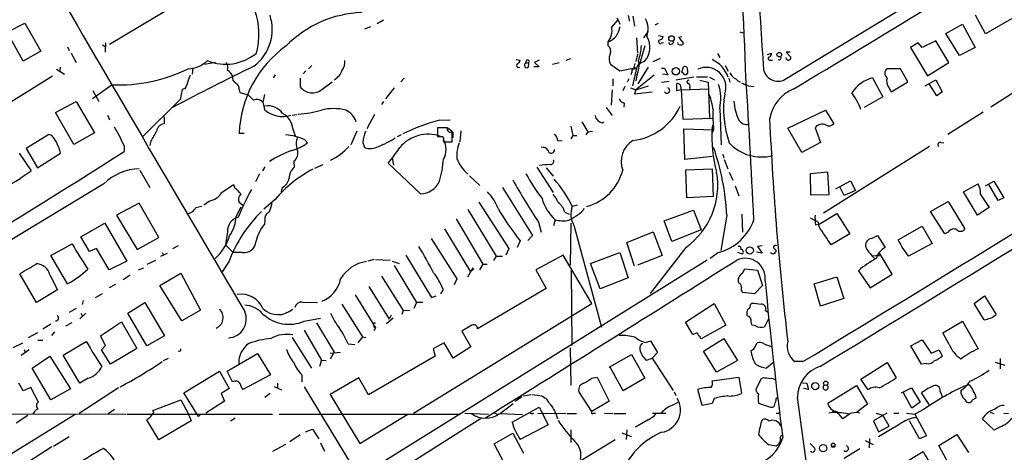
# Model space of a CAD drawing. Extents: x 2 to 970, y 11 to 899.
# Drawn here: x 457 to 622, y 352 to 424 of the extents above; entities that cross this region are included whole.
import ezdxf

# ---------------------------------------------------------------- set-up
doc = ezdxf.new("R2010")
doc.units = 0
doc.header["$MEASUREMENT"] = 0
doc.layers.add('MAIN', color=5, linetype='CONTINUOUS')

msp = doc.modelspace()

# ---------------------------------------------------------------- linework, layer by layer
at = {"layer": 'MAIN'}
for p, q in [((585.724, 414.5279), (614.426, 431.9693)), ((482.346, 426.2966), (472.1013, 420.2006)), ((557.1913, 424.6879), (557.784, 423.5873)), ((559.9007, 424.9419), (560.1547, 423.2486)), ((619.0827, 421.9786), (617.3893, 425.1113)), ((454.914, 422.2326), (457.8773, 423.7566)), ((457.8773, 423.7566), (460.5867, 419.0999)), ((515.874, 423.1639), (514.858, 422.7406)), ((518.0753, 424.2646), (516.9747, 423.6719)), ((556.3447, 423.0793), (557.3607, 424.2646)), ((563.626, 423.5026), (564.2187, 423.7566)), ((612.394, 422.0633), (615.188, 423.5873)), ((615.188, 423.5873), (617.3047, 419.6926)), ((623.4007, 424.5186), (619.0827, 421.9786)), ((457.6233, 417.4066), (454.914, 422.2326)), ((560.4933, 421.3013), (560.6627, 418.7613)), ((561.7633, 421.3013), (562.5253, 422.4019)), ((564.2187, 421.7246), (564.9807, 421.5553)), ((568.1133, 421.4706), (567.6053, 421.3859)), ((567.6053, 421.3859), (568.3673, 420.3699)), ((577.85, 422.3173), (578.358, 422.1479)), ((614.68, 418.3379), (612.394, 422.0633)), ((465.074, 419.7773), (465.328, 419.1846)), ((470.916, 420.1159), (471.5087, 419.7773)), ((471.424, 418.9306), (471.5087, 420.4546)), ((555.752, 419.9466), (555.752, 420.6239)), ((561.9327, 419.9466), (561.0013, 416.8986)), ((564.7267, 420.4546), (565.0653, 420.5393)), ((566.166, 420.2006), (565.912, 420.5393)), ((607.7373, 420.4546), (606.4673, 419.6926)), ((606.4673, 419.6926), (609.346, 414.9513)), ((608.4147, 419.6926), (607.7373, 420.4546)), ((610.7007, 420.7933), (608.4147, 419.6926)), ((612.902, 417.1526), (610.7007, 420.7933)), ((617.3047, 419.6926), (614.68, 418.3379)), ((460.5867, 419.0999), (457.6233, 417.4066)), ((465.6667, 418.7613), (466.5133, 417.1526)), ((560.6627, 418.5919), (560.4087, 417.3219)), ((574.1247, 418.6766), (574.4633, 417.9993)), ((582.5067, 418.5073), (583.184, 418.7613)), ((586.3167, 418.9306), (585.6393, 418.9306)), ((585.6393, 418.9306), (586.4013, 418.0839)), ((463.804, 416.3906), (463.7193, 415.6286)), ((486.0713, 416.3059), (485.9867, 415.2053)), ((489.8813, 417.1526), (488.0187, 416.8139)), ((506.0527, 416.6446), (505.46, 416.1366)), ((540.3427, 417.6606), (541.02, 417.5759)), ((542.036, 417.5759), (541.8667, 417.0679)), ((541.8667, 417.0679), (542.4593, 417.1526)), ((542.3747, 416.3906), (542.4593, 417.1526)), ((544.1527, 416.4753), (543.306, 416.4753)), ((544.1527, 417.5759), (543.3907, 417.1526)), ((543.3907, 417.1526), (544.1527, 416.4753)), ((546.4387, 416.8986), (547.5393, 417.1526)), ((548.7247, 417.5759), (549.4867, 417.8299)), ((557.6993, 415.7133), (556.1753, 416.8139)), ((560.4933, 416.3059), (557.6993, 415.7133)), ((562.4407, 416.3906), (560.7473, 413.5966)), ((563.2873, 417.3219), (564.5573, 417.9146)), ((568.1133, 415.5439), (568.3673, 416.4753)), ((568.96, 416.3906), (569.0447, 415.7979)), ((575.3947, 416.6446), (575.9027, 415.7133)), ((582.8453, 417.5759), (583.3533, 417.5759)), ((609.346, 414.9513), (612.902, 417.1526)), ((462.534, 414.8666), (446.3627, 404.8759)), ((463.2113, 416.0519), (464.566, 415.2053)), ((499.872, 415.1206), (499.5333, 414.6126)), ((505.0367, 415.7979), (504.6133, 415.2899)), ((559.7313, 415.5439), (559.562, 415.1206)), ((560.4933, 416.2213), (559.816, 413.2579)), ((560.07, 416.1366), (560.4933, 416.2213)), ((560.578, 415.0359), (560.4087, 414.1046)), ((563.4567, 415.0359), (560.4087, 412.5806)), ((564.7267, 416.2213), (565.2347, 416.2213)), ((565.7427, 415.1206), (564.896, 415.2053)), ((565.2347, 416.2213), (565.7427, 415.1206)), ((567.0973, 414.2739), (570.1453, 414.7819)), ((568.452, 415.2899), (568.1133, 415.5439)), ((570.5687, 414.7819), (572.4313, 414.7819)), ((572.77, 414.6973), (573.6167, 414.2739)), ((604.774, 416.1366), (602.5727, 416.1366)), ((606.044, 413.9353), (604.774, 416.1366)), ((628.9887, 415.4593), (619.9293, 409.7019)), ((472.5247, 413.4273), (469.2227, 411.0566)), ((504.1053, 414.5279), (504.1053, 413.0886)), ((507.746, 412.6653), (509.4393, 413.9353)), ((520.954, 413.9353), (521.5467, 414.5279)), ((556.514, 414.4433), (556.514, 413.2579)), ((558.546, 413.1733), (558.2073, 412.4113)), ((559.2233, 414.4433), (558.9693, 413.8506)), ((560.4087, 412.5806), (562.5253, 413.2579)), ((564.7267, 413.8506), (565.9967, 414.0199)), ((567.2667, 412.4113), (567.2667, 413.6813)), ((567.8593, 413.4273), (568.0287, 412.5806)), ((569.468, 413.0039), (569.3833, 412.6653)), ((571.1613, 414.1893), (572.516, 413.8506)), ((572.516, 413.8506), (572.77, 407.9239)), ((575.9873, 414.5279), (576.1567, 413.8506)), ((579.2893, 413.2579), (580.2207, 413.1733)), ((600.1173, 414.6126), (601.8107, 411.3953)), ((602.8267, 413.0039), (603.25, 412.2419)), ((603.25, 412.2419), (606.044, 413.9353)), ((608.9227, 413.2579), (610.7007, 414.2739)), ((610.87, 411.5646), (609.6, 413.5966)), ((610.7007, 414.2739), (611.8013, 412.2419)), ((469.3073, 412.4959), (470.3233, 410.6333)), ((484.2933, 412.6653), (483.9547, 410.9719)), ((484.8013, 412.8346), (484.2933, 412.6653)), ((493.8607, 412.5806), (493.9453, 412.1573)), ((493.9453, 412.1573), (495.3847, 411.7339)), ((498.094, 411.8186), (497.84, 410.5486)), ((519.8533, 412.9193), (518.414, 411.0566)), ((556.4293, 412.5806), (556.26, 410.0406)), ((559.4773, 412.9193), (560.4087, 412.5806)), ((560.4087, 412.5806), (560.1547, 411.9033)), ((560.1547, 411.9033), (563.118, 412.2419)), ((568.0287, 412.5806), (567.2667, 412.4113)), ((568.0287, 412.5806), (572.6007, 412.7499)), ((568.0287, 412.5806), (568.2827, 407.6699)), ((601.8107, 411.3953), (598.678, 409.6173)), ((611.8013, 412.2419), (610.87, 411.5646)), ((463.042, 408.7706), (466.5133, 410.6333)), ((466.5133, 410.6333), (469.5613, 405.3839)), ((483.9547, 410.9719), (477.6893, 404.7913)), ((497.84, 410.5486), (498.094, 409.2786)), ((518.0753, 410.6333), (517.7367, 410.1253)), ((558.4613, 410.3793), (558.3767, 409.7019)), ((466.09, 403.4366), (463.042, 408.7706)), ((471.7627, 408.3473), (472.1013, 407.5853)), ((481.2453, 408.0933), (481.2453, 406.9079)), ((502.7507, 408.3473), (503.5973, 408.4319)), ((516.5513, 408.4319), (515.2813, 406.0613)), ((555.4133, 409.6173), (556.4293, 408.2626)), ((574.4633, 409.4479), (574.7173, 403.3519)), ((585.8933, 406.1459), (592.2433, 409.1939)), ((592.2433, 409.1939), (593.598, 406.9079)), ((618.6593, 408.8553), (612.7327, 405.1299)), ((527.4733, 407.5006), (529.2513, 407.5853)), ((549.4867, 406.4846), (549.8253, 404.9606)), ((551.3493, 407.2466), (552.3653, 405.5533)), ((554.736, 407.0773), (554.99, 407.2466)), ((568.2827, 407.6699), (573.278, 407.8393)), ((573.1933, 406.1459), (573.3627, 406.7386)), ((461.9413, 405.1299), (458.1313, 402.7593)), ((462.4493, 404.9606), (461.9413, 405.1299)), ((469.5613, 405.3839), (466.09, 403.4366)), ((494.7073, 405.2993), (493.8607, 405.2993)), ((502.8353, 406.0613), (503.2587, 404.8759)), ((513.588, 405.6379), (512.572, 403.3519)), ((521.0387, 405.0453), (520.3613, 404.7066)), ((528.828, 406.2306), (527.1347, 406.2306)), ((527.1347, 406.2306), (527.1347, 404.7913)), ((528.9127, 406.1459), (529.5053, 405.7226)), ((529.59, 403.8599), (529.59, 405.6379)), ((529.6747, 405.5533), (529.6747, 404.5373)), ((531.0293, 405.7226), (530.86, 403.8599)), ((549.8253, 404.9606), (549.4867, 404.3679)), ((549.8253, 404.9606), (550.5027, 404.9606)), ((552.3653, 405.5533), (552.0267, 405.0453)), ((552.3653, 405.5533), (553.1273, 405.6379)), ((568.6213, 400.8966), (568.452, 406.0613)), ((568.452, 406.0613), (573.4473, 405.8919)), ((573.4473, 405.8919), (573.1933, 405.3839)), ((588.264, 402.0819), (585.8933, 406.1459)), ((590.4653, 406.2306), (591.3967, 403.7753)), ((474.5567, 403.1826), (474.5567, 402.2513)), ((479.044, 404.0293), (478.8747, 403.2673)), ((504.8673, 404.1986), (505.2907, 403.6906)), ((514.604, 403.7753), (514.858, 402.9286)), ((528.1507, 404.1139), (528.1507, 403.8599)), ((528.1507, 403.8599), (529.59, 403.8599)), ((547.2853, 404.0293), (548.0473, 404.1139)), ((591.3967, 403.7753), (588.264, 402.0819)), ((609.6847, 403.0979), (591.9047, 391.9219)), ((611.5473, 403.7753), (612.0553, 403.6906)), ((456.946, 401.9973), (458.978, 399.0339)), ((458.1313, 402.7593), (459.994, 399.5419)), ((459.994, 399.5419), (463.8887, 401.9973)), ((573.1933, 401.4046), (568.6213, 400.8966)), ((574.9713, 401.8279), (575.1407, 401.1506)), ((503.0047, 400.6426), (503.0893, 399.6266)), ((506.5607, 399.4573), (507.9153, 400.0499)), ((524.256, 395.1393), (518.8373, 400.3039)), ((519.5147, 401.1506), (519.7687, 399.9653)), ((575.2253, 400.8966), (575.818, 399.3726)), ((477.1813, 399.1186), (478.8747, 396.2399)), ((497.2473, 398.5259), (496.57, 397.1713)), ((498.1787, 399.7113), (497.7553, 399.0339)), ((532.4687, 398.1873), (534.2467, 396.5786)), ((543.814, 399.6266), (546.5233, 395.3933)), ((545.338, 399.5419), (546.5233, 398.1026)), ((568.7907, 399.2033), (573.1933, 399.3726)), ((568.96, 394.4619), (568.7907, 399.2033)), ((573.1933, 399.3726), (573.3627, 394.7159)), ((576.072, 398.7799), (576.6647, 397.4253)), ((592.582, 398.7799), (589.6187, 398.5259)), ((589.6187, 398.5259), (589.7033, 394.9699)), ((592.836, 395.0546), (592.582, 398.7799)), ((471.17, 396.8326), (419.5233, 365.7599)), ((493.1833, 396.0706), (492.9293, 396.6633)), ((577.088, 396.4939), (577.6807, 394.8006)), ((593.9367, 395.9859), (596.392, 397.3406)), ((596.392, 397.3406), (597.2387, 395.7319)), ((615.3573, 395.4779), (617.8127, 396.8326)), ((619.0827, 396.4939), (620.4373, 397.2559)), ((621.1993, 394.0386), (619.5907, 396.8326)), ((620.4373, 397.2559), (622.1307, 394.4619)), ((501.0573, 396.2399), (500.888, 395.4779)), ((538.0567, 396.2399), (543.052, 388.1966)), ((589.7033, 394.9699), (592.836, 395.0546)), ((595.376, 394.8853), (594.614, 396.3246)), ((597.2387, 395.7319), (595.376, 394.8853)), ((617.728, 391.5833), (615.3573, 395.4779)), ((618.236, 395.0546), (619.6753, 392.8533)), ((477.0967, 393.6153), (473.2867, 391.5833)), ((480.3987, 387.8579), (477.0967, 393.6153)), ((488.8653, 393.9539), (487.934, 393.2766)), ((494.4533, 393.1919), (493.8607, 393.6999)), ((499.872, 394.2079), (498.0093, 392.5993)), ((534.0773, 393.7846), (539.0727, 385.9953)), ((550.5873, 393.2766), (549.7407, 393.0226)), ((573.3627, 394.7159), (568.96, 394.4619)), ((609.854, 392.1759), (612.8173, 393.8693)), ((612.8173, 393.8693), (615.6113, 389.2973)), ((622.1307, 394.4619), (621.1993, 394.0386)), ((473.2867, 391.5833), (476.758, 385.8259)), ((486.5793, 392.8533), (487.5953, 393.1073)), ((494.1147, 392.9379), (493.3527, 391.4139)), ((532.2147, 392.5146), (536.956, 384.7253)), ((548.4707, 392.0913), (549.2327, 391.7526)), ((565.15, 390.6519), (570.0607, 392.4299)), ((570.0607, 392.4299), (571.3307, 389.1279)), ((575.6487, 391.5833), (574.6327, 385.6566)), ((578.1887, 391.7526), (578.2733, 388.7046)), ((591.1427, 390.0593), (594.106, 391.8373)), ((594.106, 391.8373), (596.3073, 388.4506)), ((612.2247, 388.4506), (609.854, 392.1759)), ((619.6753, 392.8533), (617.728, 391.5833)), ((467.2753, 387.9426), (471.3393, 390.2286)), ((471.3393, 390.2286), (474.98, 383.8786)), ((498.1787, 390.7366), (498.094, 390.0593)), ((530.2673, 390.9906), (534.7547, 383.3706)), ((544.068, 390.3979), (544.4913, 388.7046)), ((546.862, 390.8213), (546.608, 389.8053)), ((549.4867, 390.2286), (549.402, 383.2013)), ((549.9947, 389.8899), (554.6513, 372.7873)), ((566.42, 387.1806), (565.15, 390.6519)), ((591.058, 390.3979), (589.7033, 391.0753)), ((590.55, 389.9746), (591.1427, 390.0593)), ((591.1427, 389.6359), (591.058, 390.3979)), ((491.9133, 388.7893), (491.5747, 386.5879)), ((528.32, 389.2973), (532.638, 382.1006)), ((543.052, 388.1966), (542.29, 387.3499)), ((558.8847, 387.0113), (563.2873, 388.7893)), ((563.2873, 388.7893), (564.8113, 384.8099)), ((571.3307, 389.1279), (566.42, 387.1806)), ((596.3073, 388.4506), (593.1747, 386.5879)), ((599.948, 387.6886), (600.964, 388.1966)), ((600.964, 388.1966), (602.234, 386.1646)), ((604.4353, 387.4346), (608.4147, 389.7206)), ((608.4147, 389.7206), (610.108, 386.8419)), ((612.8173, 388.7046), (612.2247, 388.4506)), ((462.28, 384.8099), (465.836, 386.7573)), ((468.7147, 385.4873), (467.2753, 387.9426)), ((476.758, 385.8259), (480.3987, 387.8579)), ((491.5747, 386.5879), (492.8447, 385.3179)), ((526.034, 387.6886), (530.352, 380.9153)), ((541.02, 387.2653), (540.512, 386.1646)), ((560.1547, 383.0319), (558.8847, 387.0113)), ((610.108, 386.8419), (606.1287, 384.7253)), ((469.9, 385.9953), (468.7147, 385.4873)), ((472.0167, 382.4393), (469.9, 385.9953)), ((481.7533, 385.1486), (480.6527, 384.6406)), ((480.9067, 385.3179), (481.1607, 384.8946)), ((483.616, 386.4186), (482.6847, 385.9106)), ((494.3687, 385.3179), (492.8447, 385.3179)), ((521.8007, 384.8946), (526.1187, 377.7826)), ((539.0727, 385.9953), (538.5647, 384.8946)), ((548.2167, 384.8946), (543.6447, 382.4393)), ((553.0427, 376.7666), (548.2167, 384.8946)), ((552.7887, 383.4553), (557.6993, 385.3179)), ((557.6993, 385.3179), (559.1387, 381.0846)), ((568.7907, 386.1646), (562.7793, 378.4599)), ((574.294, 385.3179), (572.8547, 384.3019)), ((578.2733, 385.0639), (577.5113, 385.3179)), ((581.5753, 385.2333), (580.644, 385.4026)), ((581.5753, 386.4186), (580.8133, 386.3339)), ((580.8133, 386.3339), (581.5753, 385.2333)), ((583.6073, 385.9953), (583.946, 385.6566)), ((603.4193, 381.6773), (601.218, 385.3179)), ((465.074, 380.0686), (462.28, 384.8099)), ((474.98, 383.8786), (472.0167, 382.4393)), ((479.806, 383.9633), (478.3667, 383.2859)), ((572.3467, 384.0479), (484.2087, 329.1839)), ((492.1673, 383.8786), (490.8973, 381.9313)), ((516.4667, 384.1326), (515.4507, 383.8786)), ((516.7207, 384.1326), (519.176, 384.0479)), ((519.5147, 383.8786), (520.7, 383.4553)), ((534.7547, 383.3706), (534.162, 382.4393)), ((534.7547, 383.3706), (535.432, 383.3706)), ((536.956, 384.7253), (536.5327, 383.9633)), ((536.956, 384.7253), (538.0567, 384.7253)), ((554.3973, 379.2219), (552.7887, 383.4553)), ((564.8113, 384.8099), (560.6627, 383.2013)), ((601.3027, 384.8099), (600.1173, 384.7253)), ((600.7947, 384.8099), (601.3027, 384.8099)), ((459.8247, 376.9359), (457.0307, 381.7619)), ((462.1107, 381.5926), (463.3807, 379.0526)), ((477.774, 382.6933), (476.9273, 382.3546)), ((480.568, 379.8146), (484.0393, 381.8466)), ((484.0393, 381.8466), (487.3413, 375.6659)), ((519.8533, 383.1166), (523.5787, 376.9359)), ((533.0613, 382.7779), (532.13, 381.1693)), ((533.2307, 382.6086), (532.638, 382.1006)), ((543.6447, 382.4393), (545.338, 379.3066)), ((549.5713, 382.3546), (549.656, 369.7393)), ((578.2733, 381.8466), (578.6967, 382.6086)), ((578.6967, 382.6086), (580.8133, 382.3546)), ((580.8133, 382.3546), (581.66, 379.8146)), ((597.7467, 382.2699), (599.694, 379.3913)), ((599.694, 379.3913), (603.4193, 381.6773)), ((473.1173, 379.9839), (472.0167, 379.3913)), ((475.5727, 381.5079), (474.3873, 380.7459)), ((517.7367, 381.3386), (521.3773, 375.5813)), ((530.352, 380.9153), (529.9287, 379.8993)), ((559.1387, 381.0846), (554.3973, 379.2219)), ((590.296, 380.0686), (594.106, 381.2539)), ((591.3967, 376.3433), (590.296, 380.0686)), ((594.106, 381.2539), (595.2913, 377.6133)), ((463.3807, 379.0526), (459.8247, 376.9359)), ((469.7307, 377.7826), (470.916, 378.4599)), ((484.2087, 373.8879), (480.568, 379.8146)), ((515.62, 379.6453), (519.0067, 374.1419)), ((528.066, 379.1373), (527.6427, 378.3753)), ((545.338, 379.3066), (533.8233, 372.5333)), ((580.3053, 378.3753), (578.2733, 378.6293)), ((581.66, 379.8146), (580.3053, 378.3753)), ((467.6987, 377.2746), (467.5293, 376.5973)), ((475.1493, 375.1579), (478.028, 376.9359)), ((478.028, 376.9359), (481.33, 371.3479)), ((504.444, 377.0206), (506.984, 376.9359)), ((511.048, 376.6819), (514.5193, 371.1786)), ((513.334, 378.2059), (516.7207, 372.7026)), ((523.0707, 358.3939), (553.0427, 376.7666)), ((523.5787, 376.9359), (523.1553, 375.9199)), ((524.6793, 376.9359), (523.5787, 376.9359)), ((526.1187, 377.7826), (526.8807, 378.0366)), ((568.706, 373.6339), (573.532, 376.7666)), ((573.532, 376.7666), (575.4793, 373.1259)), ((579.628, 376.5973), (579.882, 376.8513)), ((595.2913, 377.6133), (591.3967, 376.3433)), ((617.1353, 376.7666), (618.9133, 378.0366)), ((618.8287, 374.0573), (617.1353, 376.7666)), ((618.9133, 378.0366), (620.8607, 374.9039)), ((466.5133, 375.9199), (465.328, 375.2426)), ((468.122, 375.1579), (467.106, 374.2266)), ((467.2753, 375.1579), (467.5293, 374.7346)), ((478.3667, 369.6546), (475.1493, 375.1579)), ((487.3413, 375.6659), (484.2087, 373.8879)), ((521.3773, 375.5813), (521.1233, 374.9039)), ((521.3773, 375.5813), (522.478, 375.6659)), ((582.168, 375.5813), (582.5913, 375.3273)), ((465.7513, 373.5493), (464.7353, 372.9566)), ((470.5773, 371.3479), (474.1333, 373.7186)), ((474.1333, 373.7186), (476.6733, 369.2313)), ((504.7827, 373.8033), (507.492, 374.3113)), ((506.8147, 373.5493), (509.778, 368.6386)), ((516.7207, 373.4646), (516.2973, 373.4646)), ((519.684, 374.3113), (518.5833, 373.3799)), ((519.3453, 374.8193), (519.0067, 374.1419)), ((569.976, 371.6019), (568.706, 373.6339)), ((579.2047, 374.6499), (579.0353, 374.8193)), ((611.886, 371.8559), (615.188, 373.8033)), ((615.188, 373.8033), (617.8127, 369.1466)), ((459.994, 371.8559), (458.47, 371.0093)), ((462.28, 373.2953), (460.9253, 372.4486)), ((462.8727, 372.0253), (462.3647, 371.4326)), ((504.7827, 372.2793), (507.6613, 367.2839)), ((516.382, 372.9566), (516.7207, 372.7026)), ((516.7207, 372.7026), (516.4667, 372.1946)), ((532.892, 373.1259), (531.1987, 372.1099)), ((531.1987, 372.1099), (532.7227, 369.4853)), ((570.3147, 371.6866), (569.976, 371.6019)), ((575.4793, 373.1259), (571.3307, 370.8399)), ((580.4747, 373.0413), (579.7973, 373.2106)), ((612.9867, 369.9086), (611.886, 371.8559)), ((455.93, 369.4006), (457.5387, 370.1626)), ((460.9253, 370.5859), (460.0787, 370.5859)), ((464.312, 368.1306), (468.2067, 370.4166)), ((471.424, 369.7393), (470.5773, 371.3479)), ((481.33, 371.3479), (478.3667, 369.6546)), ((502.7507, 371.0939), (505.968, 365.9293)), ((514.5193, 371.1786), (513.7573, 370.1626)), ((514.5193, 371.1786), (515.112, 371.0939)), ((528.2353, 370.1626), (526.3727, 369.1466)), ((529.7593, 367.6226), (528.2353, 370.1626)), ((562.0173, 370.2473), (562.864, 370.5013)), ((562.864, 370.5013), (564.0493, 368.5539)), ((571.754, 368.8079), (575.1407, 370.9246)), ((575.1407, 370.9246), (577.4267, 367.1993)), ((580.4747, 369.6546), (580.7287, 370.1626)), ((606.552, 369.6546), (608.4147, 370.6706)), ((608.4147, 370.6706), (609.9387, 368.4693)), ((457.2847, 368.1306), (458.6393, 369.0619)), ((457.7927, 369.0619), (457.962, 368.6386)), ((470.7467, 368.9773), (471.424, 369.7393)), ((472.2707, 366.6066), (470.7467, 368.9773)), ((476.6733, 369.2313), (472.2707, 366.6066)), ((483.87, 368.8079), (483.616, 368.7233)), ((491.8287, 365.4213), (496.9087, 368.3846)), ((496.9087, 368.3846), (499.11, 364.8286)), ((509.778, 368.6386), (509.1007, 367.4533)), ((510.8787, 368.5539), (509.1007, 368.3846)), ((512.1487, 369.9933), (513.2493, 369.9086)), ((526.3727, 369.1466), (526.7113, 367.9613)), ((532.7227, 369.4853), (529.7593, 367.6226)), ((549.402, 369.3159), (549.4867, 363.0506)), ((564.0493, 368.5539), (563.118, 367.6226)), ((573.9553, 365.2519), (571.754, 368.8079)), ((608.33, 366.6066), (606.552, 369.6546)), ((609.9387, 368.4693), (611.2933, 368.9773)), ((611.2933, 368.9773), (611.8013, 367.9613)), ((459.1473, 365.9293), (462.1107, 367.9613)), ((462.1107, 367.9613), (465.582, 362.4579)), ((467.106, 363.3893), (464.312, 368.1306)), ((481.1607, 367.1993), (482.0073, 367.6226)), ((507.6613, 367.2839), (507.3227, 366.1833)), ((507.6613, 367.2839), (508.4233, 367.1993)), ((526.7113, 367.9613), (515.5353, 361.4419)), ((555.9213, 366.0986), (559.6467, 368.2153)), ((559.6467, 368.2153), (561.9327, 364.2359)), ((562.1867, 367.2839), (563.118, 367.6226)), ((563.118, 367.6226), (566.674, 362.2039)), ((577.4267, 367.1993), (573.9553, 365.2519)), ((583.5227, 366.9453), (582.3373, 365.9293)), ((588.4333, 367.0299), (587.0787, 367.0299)), ((598.17, 364.0666), (602.5727, 366.8606)), ((602.5727, 366.8606), (604.0967, 364.3206)), ((620.6913, 366.9453), (622.3, 366.4373)), ((621.538, 367.5379), (621.538, 365.8446)), ((462.28, 360.5953), (459.1473, 365.9293)), ((484.5473, 361.7806), (490.5587, 365.4213)), ((490.5587, 365.4213), (492.1673, 362.5426)), ((492.76, 363.6433), (491.8287, 365.4213)), ((558.292, 362.1193), (556.0907, 366.0986)), ((609.1767, 366.6913), (608.33, 366.6066)), ((468.5453, 364.2359), (467.106, 363.3893)), ((499.11, 364.8286), (494.4533, 362.3733)), ((504.3593, 364.8286), (504.3593, 363.6433)), ((513.9267, 364.3206), (509.1007, 361.5266)), ((515.5353, 361.4419), (513.9267, 364.3206)), ((553.0427, 364.2359), (553.8893, 364.4053)), ((553.8893, 364.4053), (555.9213, 360.4259)), ((561.9327, 364.2359), (558.292, 362.1193)), ((573.1933, 363.8126), (577.6807, 364.4053)), ((577.6807, 364.4053), (578.104, 361.6959)), ((581.406, 364.1513), (580.5593, 362.5426)), ((581.7447, 364.3206), (581.406, 364.1513)), ((588.3487, 363.4739), (589.1107, 363.3893)), ((599.3553, 362.2886), (598.17, 364.0666)), ((457.6233, 362.1193), (456.8613, 363.3893)), ((458.8933, 362.7119), (457.6233, 362.1193)), ((460.1633, 360.2566), (458.8933, 362.7119)), ((465.582, 362.4579), (462.28, 360.5953)), ((473.6253, 362.6273), (467.0213, 358.3093)), ((487.0027, 357.8013), (484.5473, 361.7806)), ((492.1673, 362.5426), (490.8127, 361.6959)), ((499.7027, 362.8813), (500.9727, 362.2886)), ((500.2953, 363.3893), (500.2953, 362.6273)), ((504.7827, 362.7966), (513.9267, 347.7259)), ((553.0427, 358.6479), (550.8413, 362.0346)), ((566.8433, 361.9499), (567.0973, 361.3573)), ((571.5, 359.6639), (570.8227, 362.3733)), ((589.3647, 362.3733), (588.518, 362.5426)), ((589.1107, 363.3893), (589.3647, 362.3733)), ((592.582, 360.0873), (597.408, 363.0506)), ((597.408, 363.0506), (599.2707, 359.9179)), ((604.9433, 361.7806), (606.6367, 362.6273)), ((606.7213, 359.2406), (605.282, 361.7806)), ((606.6367, 362.6273), (608.076, 360.2566)), ((609.6, 359.8333), (608.33, 361.7806)), ((611.4627, 362.0346), (611.8013, 361.1879)), ((616.2887, 363.1353), (615.8653, 363.0506)), ((479.3827, 358.8173), (484.0393, 360.5953)), ((484.0393, 360.5953), (485.3093, 358.3093)), ((491.4053, 360.4259), (488.2727, 358.3939)), ((490.8127, 361.6959), (491.4053, 360.4259)), ((499.0253, 361.6959), (498.1787, 361.0186)), ((509.1007, 361.5266), (514.096, 353.3139)), ((541.274, 361.1033), (540.1733, 360.3413)), ((541.528, 361.2726), (542.798, 361.5266)), ((542.9673, 361.5266), (544.322, 361.3573)), ((555.9213, 360.4259), (553.0427, 358.6479)), ((566.42, 359.6639), (567.5207, 360.2566)), ((573.532, 360.8493), (573.1933, 360.0026)), ((583.946, 360.8493), (584.2, 361.1033)), ((608.076, 360.2566), (606.7213, 359.2406)), ((616.8813, 360.5953), (617.474, 360.9339)), ((471.8473, 358.3093), (472.948, 359.0713)), ((479.552, 358.4786), (479.3827, 358.8173)), ((536.5327, 358.4786), (537.1253, 358.2246)), ((537.718, 358.3939), (539.8347, 360.0026)), ((539.6653, 356.8699), (544.1527, 359.4099)), ((544.1527, 359.4099), (545.6767, 356.4466)), ((573.1933, 360.0026), (571.5, 359.6639)), ((580.9827, 360.0873), (583.0147, 359.4099)), ((593.598, 358.9019), (593.344, 358.4786)), ((599.2707, 359.9179), (597.408, 358.4786)), ((608.6687, 358.9866), (607.2293, 358.2246)), ((619.8447, 358.5633), (620.4373, 358.3093)), ((466.344, 358.1399), (428.4133, 334.8566)), ((439.928, 358.3093), (474.8107, 358.2246)), ((456.438, 356.7853), (458.3853, 358.0553)), ((474.98, 358.2246), (499.4487, 358.2246)), ((480.3987, 353.9066), (478.3667, 357.2933)), ((485.8173, 357.1239), (480.3987, 353.9066)), ((485.3093, 358.3093), (485.8173, 357.1239)), ((487.3413, 358.1399), (487.0027, 357.8013)), ((493.1833, 357.5473), (492.4213, 357.0393)), ((500.5493, 358.2246), (530.9447, 358.2246)), ((514.096, 353.3139), (522.1393, 358.2246)), ((534.5007, 357.5473), (517.7367, 346.9639)), ((531.7067, 358.3939), (535.686, 358.2246)), ((537.5487, 358.3093), (541.3587, 358.1399)), ((543.9833, 358.3939), (548.7247, 358.3093)), ((548.894, 358.3093), (550.418, 358.3093)), ((553.2967, 358.3939), (553.6353, 358.3939)), ((555.1593, 358.3939), (556.514, 358.3093)), ((556.6833, 358.3093), (558.7153, 358.3093)), ((562.4407, 357.2933), (560.324, 356.0233)), ((563.2027, 358.3939), (565.404, 358.3939)), ((583.946, 358.3939), (584.5387, 358.3939)), ((596.2227, 358.2246), (595.122, 357.4626)), ((602.488, 358.3939), (600.2867, 357.1239)), ((600.2867, 357.1239), (601.1333, 355.2613)), ((600.71, 358.3939), (601.8107, 358.0553)), ((602.9113, 356.1926), (601.8107, 358.0553)), ((603.6733, 358.3939), (604.52, 358.3939)), ((605.79, 358.3939), (607.2293, 358.2246)), ((607.9913, 354.0759), (606.298, 357.1239)), ((607.2293, 358.2246), (609.1767, 354.5839)), ((620.522, 355.5153), (618.49, 357.4626)), ((622.1307, 358.3939), (622.8927, 358.3093)), ((504.952, 355.2613), (506.1373, 355.6846)), ((506.1373, 355.6846), (507.238, 354.0759)), ((545.6767, 356.4466), (541.02, 353.9913)), ((549.4867, 355.5999), (549.4867, 353.4833)), ((558.8847, 355.5999), (558.8, 353.9913)), ((604.6893, 356.5313), (601.1333, 354.4146)), ((601.1333, 355.2613), (602.9113, 356.1926)), ((621.538, 356.1079), (620.522, 355.5153)), ((465.328, 354.4146), (462.7033, 352.8059)), ((504.1053, 354.7533), (502.3273, 353.5679)), ((536.6173, 353.2293), (539.75, 355.0073)), ((556.9373, 353.9066), (538.48, 342.7306)), ((539.75, 355.0073), (541.528, 351.7053)), ((558.038, 355.0919), (559.6467, 354.4993)), ((598.8473, 353.8219), (600.202, 353.1446)), ((599.6093, 354.1606), (599.5247, 352.5519)), ((609.1767, 354.5839), (607.9913, 354.0759)), ((611.2087, 352.9753), (614.2567, 354.8379)), ((614.2567, 354.8379), (616.204, 351.7899)), ((462.4493, 352.7213), (458.6393, 350.2659)), ((501.65, 353.1446), (499.4487, 351.9593)), ((507.492, 353.3986), (508.1693, 352.0439)), ((538.3953, 349.8426), (536.6173, 353.2293)), ((582.676, 353.1446), (583.946, 352.8906)), ((589.6187, 353.3139), (590.3807, 352.5519)), ((593.2593, 352.7213), (593.7673, 352.7213)), ((595.376, 350.8586), (598.0007, 352.4673)), ((604.774, 349.6733), (608.584, 351.9593)), ((612.902, 349.8426), (611.2087, 352.9753))]:
    msp.add_line(p, q, dxfattribs=at)
for centre, radius in [((566.3868, 421.1892), 0.4656), ((584.4597, 418.4881), 0.3802), ((567.112, 415.6964), 0.6168), ((579.5176, 385.6706), 0.6006), ((590.5005, 362.9235), 0.5975), ((592.2568, 363.4086), 0.3581), ((591.8207, 352.5295), 0.6146)]:
    msp.add_circle(centre, radius, dxfattribs=at)
for centre, radius, start, end in [((8624.0847, 961.2031), 8060.7167, 183.64932827, 183.8785114), ((335.0162, 410.7262), 243.829, 1.311252, 8.24322), ((-6079.7114, 11453.9796), 12897.7744, 301.12329875, 301.35248151), ((485.606, 421.9465), 11.58, 344.034351, 55.992522), ((14173.5722, 8424.9614), 15871.4925, 210.24634476, 210.475528), ((491.6795, 422.7338), 7.721, 306.905963, 17.934399), ((515.0116, 406.9977), 18.5459, 91.782567, 135.716548), ((557.8262, 424.307), 1.4968, 351.869356, 28.73449), ((554.73, 423.4239), 2.9807, 290.052082, 354.995789), ((553.3991, 422.4911), 3.0038, 321.565402, 11.292725), ((558.7151, 422.743), 3.7493, 341.531707, 28.267015), ((559.2217, 419.7224), 3.558, 317.571954, 31.007115), ((564.4021, 421.5412), 0.5788, 268.604026, 1.395974), ((512.652, 404.6376), 18.8029, 125.493789, 177.983271), ((555.0888, 419.0611), 1.1063, 334.905827, 53.168427), ((552.8978, 420.3989), 8.4502, 339.873925, 357.506736), ((564.5018, 420.6716), 0.3125, 111.358743, 316.024188), ((566.1801, 420.7792), 0.5788, 268.604026, 1.395974), ((567.6195, 420.4123), 0.2231, 145.312965, 288.418709), ((567.944, 420.624), 0.4937, 239.040224, 329.024302), ((491.591, 424.8647), 7.9848, 247.432793, 310.148082), ((557.8771, 417.7859), 1.9598, 155.715735, 209.733278), ((582.8312, 417.8299), 0.2544, 86.822669, 273.177331), ((582.2108, 418.8245), 0.9752, 310.587913, 356.284406), ((584.417, 417.9807), 0.3464, 247.544284, 32.850511), ((585.9813, 418.009), 0.4266, 181.302563, 10.111451), ((673.4575, 51.9019), 405.4067, 115.909292, 118.071396), ((485.2164, 420.8551), 4.7195, 271.12792, 314.540723), ((490.5163, 416.2636), 1.448, 344.744881, 37.874984), ((509.2886, 417.2279), 2.2826, 323.88866, 6.626252), ((540.7409, 416.6726), 0.3425, 114.896641, 304.580892), ((539.9186, 417.9152), 1.1525, 306.041628, 342.877899), ((542.1207, 416.7292), 0.4234, 126.867191, 306.875312), ((542.2054, 417.322), 0.3052, 326.289107, 123.710893), ((562.4843, 416.0941), 2.4147, 158.392463, 178.991501), ((562.2671, 415.3519), 2.0141, 102.010117, 151.727374), ((557.287, 416.6172), 3.6512, 334.336076, 13.851273), ((568.5365, 415.5431), 0.9474, 63.448472, 100.287538), ((572.2012, 413.0418), 3.3107, 339.886336, 114.6058), ((571.1353, 413.0587), 5.0411, 18.968325, 65.905492), ((-2091.0657, 252.7269), 2674.8535, 2.9593192, 3.5060754), ((473.5818, 439.9577), 26.5514, 267.718265, 296.211744), ((488.3705, 413.3571), 3.1985, 148.340392, 169.585241), ((490.8888, 414.168), 1.9974, 20.472781, 59.14103), ((493.6321, 414.5702), 0.9211, 161.228681, 240.83845), ((508.3992, 416.8097), 2.8864, 298.534417, 341.265004), ((560.1735, 415.6756), 0.4614, 92.33528, 196.58506), ((568.7483, 415.5439), 0.3875, 220.593275, 40.604502), ((577.9769, 416.2635), 1.9899, 203.83678, 246.16322), ((584.2504, 416.5295), 2.4855, 193.072887, 306.36091), ((603.0383, 415.3746), 0.893, 121.425916, 238.574084), ((482.0748, 414.5152), 3.2028, 328.350542, 349.56859), ((492.7542, 412.7344), 1.1172, 352.08677, 67.412879), ((506.1271, 414.6096), 2.53, 216.954141, 309.782085), ((567.2073, 412.7243), 0.9588, 47.155503, 86.448267), ((569.2281, 413.9306), 0.2682, 74.735512, 248.381098), ((569.0446, 413.2156), 0.4733, 333.434949, 79.691906), ((566.4884, 411.1512), 8.1548, 347.943765, 16.827244), ((578.1461, 415.078), 1.162, 213.106135, 259.518758), ((705.6952, 709.8336), 322.3904, 246.686239, 246.915425), ((601.6845, 408.8288), 5.9924, 105.161028, 147.226455), ((604.1112, 414.0311), 1.6447, 159.295135, 218.648927), ((707.4578, 622.9604), 299.3186, 224.885409, 225.114592), ((565.6338, 412.4718), 0.4606, 209.943926, 76.322812), ((557.9182, 406.8495), 15.6344, 8.938219, 18.204793), ((592.3029, 409.3383), 17.1854, 171.416267, 199.18584), ((589.2601, 406.7037), 6.4872, 111.24639, 171.434471), ((585.6944, 404.2864), 13.4374, 21.809169, 35.41148), ((496.774, 409.475), 1.513, 45.203518, 111.02011), ((498.6623, 406.9075), 3.003, 34.335674, 99.267222), ((558.7718, 411.6351), 1.2937, 206.563071, 256.111999), ((558.7927, 414.0249), 9.9727, 276.378894, 335.386489), ((586.1054, 411.4378), 9.2993, 184.439959, 205.048569), ((501.0947, 412.5917), 4.47, 227.832623, 288.279298), ((499.8719, 405.9201), 2.9668, 2.727964, 64.652814), ((502.3074, 428.444), 19.9808, 274.188341, 285.542485), ((509.6933, 401.1929), 8.255, 75.749967, 104.250033), ((510.2905, 406.0985), 3.4118, 19.664443, 65.131026), ((555.1166, 408.6432), 1.6115, 193.66113, 256.33887), ((593.5629, 408.0888), 20.2352, 176.62915, 186.232784), ((481.4571, 405.4262), 1.4968, 98.134975, 171.869356), ((535.891, 375.2438), 33.3371, 104.625668, 115.969977), ((579.0551, 408.4814), 1.6885, 215.512432, 280.886681), ((1085.7232, 430.0631), 503.3762, 182.549702, 186.80513), ((591.6436, 405.3557), 1.4676, 62.202183, 143.40573), ((592.7795, 407.6984), 1.1379, 246.622898, 315.996967), ((456.0662, 400.0288), 8.0664, 14.124965, 37.690894), ((449.5658, 392.3287), 27.2461, 23.475985, 30.886723), ((473.0735, 408.5598), 7.4948, 322.808258, 337.054468), ((501.3172, 397.245), 7.8074, 62.953811, 87.556956), ((526.3121, 402.0939), 11.8282, 162.565064, 171.82763), ((525.5551, 398.9212), 6.2302, 70.422946, 139.967882), ((527.558, 616.4411), 211.6502, 269.885409, 270.114592), ((527.5576, 404.3255), 0.6297, 340.365149, 47.709785), ((529.2513, 405.9887), 0.4876, 150.253661, 313.994623), ((546.0718, 404.0857), 1.2149, 357.338971, 59.263526), ((595.6004, 404.7415), 22.4511, 176.413589, 195.398883), ((501.29, 408.6116), 6.3421, 282.530768, 309.110599), ((506.4766, 403.6059), 3.0533, 160.563921, 199.436079), ((505.6163, 408.7456), 8.6995, 294.220748, 319.51879), ((515.8539, 405.6664), 2.9133, 250.010677, 298.158096), ((512.0219, 416.6362), 14.505, 291.036632, 303.475997), ((525.3142, 402.59), 3.2609, 330.440581, 29.557891), ((536.4444, 401.4298), 6.1033, 158.25821, 183.418225), ((562.0636, 400.596), 4.1296, 121.584324, 200.962503), ((581.4801, 408.7123), 7.38, 222.878294, 284.703573), ((-2905.2726, 6139.4719), 6747.3749, 301.1839535, 301.79098441), ((-8691.4244, 15646.0338), 17878.535, 301.27967584, 301.50885881), ((611.4627, 403.3943), 0.3903, 77.480746, 229.405074), ((-358.0284, 1711.5189), 1551.5733, 299.7470584, 302.4529611), ((508.2558, 386.5848), 16.7934, 109.442268, 123.689216), ((502.0493, 401.9972), 1.6576, 305.195334, 20.9509), ((501.7316, 415.0303), 22.5715, 319.274642, 327.578064), ((544.7665, 401.9337), 1.0323, 28.143992, 105.462014), ((546.2214, 402.5419), 0.558, 192.554422, 4.935048), ((535.4528, 389.6701), 40.2414, 2.725045, 19.236863), ((506.6961, 402.9582), 21.5455, 344.653057, 354.735437), ((536.8638, 403.7141), 7.0297, 202.13045, 228.596934), ((545.9824, 390.9741), 9.0759, 89.792302, 101.08584), ((546.0346, 400.6464), 0.5968, 268.146818, 16.099686), ((418.8282, 455.9835), 69.6797, 301.108837, 305.18406), ((477.3305, 390.6426), 8.7331, 91.534084, 134.863145), ((515.7514, 380.8674), 20.7394, 117.353692, 139.965925), ((504.6735, 397.7828), 2.4309, 130.669298, 180.445478), ((572.6607, 415.6228), 35.1478, 209.106078, 217.190058), ((549.8608, 401.3372), 8.6363, 285.687682, 345.114309), ((561.3239, 396.5863), 12.8205, 305.620333, 9.85187), ((830.6034, -112.0367), 610.5731, 123.5761319, 123.8053045), ((500.1971, 398.132), 2.0785, 294.447833, 349.798956), ((524.0538, 398.9502), 3.8162, 273.037171, 333.642422), ((623.031, 443.2066), 94.9943, 208.753796, 213.773726), ((531.8244, 384.3804), 19.8917, 25.751045, 41.62909), ((615.0437, 395.234), 3.1973, 356.783491, 29.998714), ((488.1881, 397.171), 3.2876, 281.887222, 325.49399), ((491.1085, 393.0642), 3.6528, 34.616288, 55.389367), ((565.3638, 360.211), 78.1027, 152.808479, 156.587787), ((494.9982, 394.2413), 1.2598, 134.533668, 205.452395), ((529.8868, 389.9325), 7.9024, 20.375717, 44.566777), ((543.2194, 392.0477), 4.4673, 21.705668, 42.305524), ((495.3442, 394.1086), 4.05, 330.125443, 353.003783), ((551.9893, 396.4546), 7.6173, 195.825442, 227.692259), ((545.7756, 391.428), 2.7755, 13.826461, 54.93915), ((484.9707, 393.6151), 1.7798, 272.724474, 334.658724), ((513.6741, 375.7512), 22.9913, 134.406847, 159.298467), ((499.2264, 391.0595), 1.0963, 109.747341, 197.129241), ((576.93, 415.9434), 45.9561, 210.40603, 218.611228), ((546.0783, 397.6167), 7.5338, 294.045035, 319.099103), ((553.0001, 391.7102), 3.5137, 158.06778, 211.202302), ((597.7466, 391.1601), 7.2936, 176.673626, 189.354356), ((494.2672, 388.9561), 2.3599, 104.125162, 184.053268), ((486.9583, 391.711), 6.4013, 325.788857, 357.339806), ((503.1462, 385.7743), 6.6246, 139.697211, 168.492462), ((548.1844, 395.6221), 4.9796, 254.599563, 281.157617), ((572.0241, 393.7053), 8.6892, 285.143328, 340.615415), ((-169.8296, -119.8804), 915.7978, 33.5754796, 33.8046659), ((613.7391, 388.2289), 1.0374, 60.068778, 152.703753), ((614.8692, 389.7311), 0.8596, 224.561701, 329.691266), ((527.5731, 422.1038), 71.1396, 209.792542, 213.805085), ((484.4215, 390.462), 8.1756, 311.107406, 343.294379), ((494.6618, 387.2996), 2.0033, 261.586758, 354.163903), ((600.0672, 386.5457), 1.1491, 95.954199, 203.912877), ((614.5018, 391.8426), 10.9893, 203.648037, 220.365192), ((461.2301, 348.4405), 73.3227, 27.178158, 31.118045), ((577.6596, 385.9742), 0.3891, 337.594233, 112.405767), ((578.0193, 385.4026), 0.4233, 306.867191, 90), ((583.4212, 385.6498), 0.5248, 219.231025, 0.742358), ((583.8021, 386.2239), 0.3003, 40.421237, 229.56424), ((608.2608, 392.0915), 11.0269, 213.036654, 224.944153), ((603.7305, 383.3854), 3.1565, 118.300879, 163.120808), ((35.1329, 1102.2366), 834.9141, 300.3525182, 300.581708), ((459.613, 380.8729), 2.5993, 16.074077, 83.454607), ((516.0734, 377.8009), 6.0568, 98.322614, 149.055874), ((-6047.7506, 10911.857), 12438.9154, 301.95279999, 302.18198243), ((578.7455, 380.9804), 3.3733, 351.673653, 114.585929), ((608.8392, 369.2702), 17.0891, 118.40469, 130.473759), ((456.6754, 395.2165), 17.3204, 299.005734, 312.877241), ((518.7369, 375.626), 9.968, 20.625406, 39.238732), ((578.9995, 380.5939), 1.4479, 120.101205, 194.232987), ((505.9612, 381.8706), 5.0094, 290.872374, 349.006345), ((577.3966, 379.5546), 0.7118, 353.651808, 73.731746), ((1331.6406, 451.8309), 752.9445, 185.4367407, 187.4467851), ((494.159, 374.333), 4.0085, 23.321148, 99.143684), ((579.035, 379.2219), 0.9651, 164.739674, 217.882794), ((504.3391, 375.832), 1.1932, 84.956423, 167.546715), ((622.994, 757.7663), 383.3469, 263.542736, 263.771919), ((581.431, 375.8851), 0.7972, 337.597972, 91.797094), ((489.2055, 374.4213), 1.9572, 292.865321, 46.258681), ((491.893, 374.161), 3.1574, 273.444463, 23.339889), ((494.4957, 372.1101), 4.4125, 40.719179, 86.149648), ((500.3837, 378.5975), 3.6932, 226.469026, 311.590767), ((502.229, 379.7707), 6.4909, 227.454361, 293.168107), ((517.9929, 378.7153), 9.4989, 201.99384, 219.934081), ((580.3905, 375.1155), 1.3872, 148.741564, 192.329), ((579.0172, 376.438), 0.6312, 287.280921, 14.617437), ((11637.3019, -17785.8377), 21217.9596, 121.13343182, 121.3626149), ((7337.7399, -10827.6548), 13036.8826, 120.76076355, 121.12693381), ((463.1086, 374.3294), 0.4464, 261.421646, 65.180041), ((579.1199, 374.0571), 0.5988, 8.140927, 81.859073), ((582.0839, 373.8878), 2.3848, 173.883473, 196.497195), ((921.0421, 204.2094), 378.6786, 153.322063, 153.551225), ((618.3897, 377.9729), 3.9401, 276.397039, 308.839219), ((494.3637, 361.9466), 19.5206, 24.344044, 33.138695), ((533.1883, 372.5635), 0.6357, 357.277119, 117.782469), ((570.5764, 371.4788), 0.3341, 352.051788, 141.549055), ((581.4202, 374.6072), 1.8292, 238.876164, 288.43693), ((529.9182, 405.7468), 71.1093, 209.791393, 213.805536), ((497.8326, 366.7796), 4.0576, 125.622379, 181.24696), ((501.3054, 353.0188), 18.0298, 96.722888, 108.886364), ((501.8617, 366.0202), 5.5827, 79.956408, 118.537233), ((557.7556, 361.5543), 9.8793, 74.931253, 90.817188), ((562.8646, 374.0587), 3.9044, 229.406027, 257.466576), ((561.8481, 369.3159), 0.8033, 108.441716, 198.432693), ((570.23, 370.5012), 1.1516, 17.103826, 53.975919), ((581.1943, 369.02), 1.2338, 59.02589, 112.170487), ((583.8892, 373.5108), 4.0035, 239.03428, 259.854648), ((588.9885, 369.5992), 3.2013, 165.206699, 233.376013), ((483.87, 369.0196), 0.2116, 270, 36.875312), ((508.355, 371.1616), 6.8647, 197.81046, 218.795111), ((563.9084, 369.5795), 2.8695, 190.392, 233.130102), ((579.3738, 369.9935), 1.1519, 287.110409, 342.889591), ((584.7828, 369.3667), 5.0922, 185.342137, 213.962812), ((618.0196, 371.9003), 5.4126, 201.590492, 235.244726), ((622.4386, 357.9887), 12.0788, 112.518172, 128.41134), ((441.754, 424.075), 69.1887, 297.665848, 304.463617), ((508.9142, 369.3325), 6.4057, 202.699196, 224.677435), ((609.3995, 368.1572), 1.4827, 261.357839, 319.757061), ((608.7562, 371.5971), 4.7425, 291.98066, 309.947262), ((467.2742, 368.0434), 4.0141, 288.461129, 332.393763), ((584.0329, 373.9804), 8.2277, 245.02749, 258.107038), ((593.0351, 360.9828), 5.5332, 107.223624, 179.629293), ((608.1892, 381.7198), 19.8011, 294.682783, 305.455839), ((493.2295, 362.8532), 0.919, 29.418545, 120.719992), ((340.7041, 702.5056), 399.3921, 301.888137, 302.117307), ((572.25, 363.3943), 1.0319, 318.598867, 23.914568), ((540.0154, 67.932), 299.3118, 81.75666, 81.985859), ((583.1838, 363.2477), 0.9386, 43.795632, 105.688804), ((586.4855, 390.967), 31.9403, 297.467836, 303.461605), ((612.3512, 366.3107), 4.8515, 302.166122, 327.833878), ((496.3356, 363.7907), 2.3563, 191.905565, 216.980293), ((551.8814, 362.3265), 1.0803, 100.313386, 195.676568), ((573.1765, 354.3954), 8.3179, 91.050517, 106.43817), ((581.392, 362.3593), 0.8526, 167.585625, 241.312851), ((592.2433, 362.7119), 0.4234, 126.867191, 53.132809), ((600.5844, 360.8205), 1.9147, 70.675495, 129.936223), ((614.1396, 354.3826), 9.4065, 115.378654, 128.142311), ((631.9046, 326.244), 40.1495, 113.546243, 125.36155), ((610.6065, 362.1718), 0.8671, 350.896152, 125.092164), ((616.577, 362.0216), 1.6531, 173.668612, 234.255226), ((615.3574, 361.7807), 1.6439, 11.886863, 55.491118), ((615.561, 360.8156), 1.9167, 3.538667, 42.85825), ((460.5686, 359.632), 0.7446, 122.979349, 228.855337), ((543.5702, 358.778), 2.6592, 27.41976, 69.73396), ((564.1001, 358.91), 3.7857, 279.527513, 30.815546), ((577.1618, 347.631), 13.7076, 95.625914, 105.355163), ((576.1498, 365.865), 4.6044, 265.867572, 295.114096), ((586.3121, 360.8493), 5.3836, 171.862974, 188.137026), ((581.6881, 360.9647), 2.2608, 332.418273, 357.074191), ((-5951.2245, -541.063), 6600.6587, 7.62574973, 7.85493239), ((616.2596, 360.8365), 0.6669, 193.579937, 338.795317), ((460.6717, 357.6316), 1.557, 112.38634, 157.61366), ((309.957, 485.1519), 211.6804, 323.014179, 323.24334), ((543.0097, 358.8596), 0.552, 212.466416, 302.466416), ((541.9327, 356.2774), 5.4645, 11.618169, 42.977031), ((553.1274, 358.4786), 0.1893, 116.578587, 333.421413), ((568.0697, 355.4747), 4.5023, 111.494438, 139.580631), ((583.1991, 359.8696), 0.4953, 248.14274, 5.59663), ((594.4147, 360.5012), 1.8788, 192.726275, 260.543193), ((593.9983, 349.3802), 9.0995, 76.399912, 97.876586), ((298.2746, 104.0429), 390.3075, 40.487506, 40.716677), ((597.3106, 355.6549), 2.8246, 75.858474, 114.528061), ((621.9611, 355.0233), 4.2425, 107.415899, 144.902541), ((622.0261, 357.8944), 1.7795, 83.896959, 138.59721), ((351.6934, 526.8883), 211.6804, 306.75666, 306.985821), ((535.178, 361.5901), 4.0477, 234.148194, 305.851806), ((547.7319, 358.908), 8.3201, 194.179547, 216.224072), ((563.825, 367.2619), 19.283, 211.423143, 224.891377), ((561.3401, 360.1718), 3.0817, 290.924451, 322.816264), ((596.4172, 352.4121), 15.624, 161.795013, 171.068038), ((581.9933, 356.3512), 1.0307, 41.881438, 113.926365), ((583.3927, 355.7853), 1.4043, 20.50877, 116.747521), ((607.8098, 352.7696), 4.8875, 95.822225, 129.677239), ((620.1128, 360.0729), 4.2134, 289.770728, 323.17117), ((569.3834, 343.9668), 12.1386, 112.558648, 151.505001), ((548.0899, 351.3526), 3.0971, 346.023881, 47.956409), ((578.7813, 356.0871), 6.5305, 284.260953, 343.61858), ((586.021, 358.1829), 6.0476, 213.580757, 236.419243), ((583.1896, 354.2517), 1.5572, 299.062109, 347.195408), ((585.0648, 354.2271), 0.4796, 113.010376, 221.932159), ((487.5435, 321.1961), 35.3378, 117.758072, 125.840756), ((467.0143, 346.8743), 6.9177, 17.12526, 53.950096), ((590.0487, 352.289), 0.4235, 215.359971, 38.374557), ((593.5133, 352.9753), 0.3592, 315, 225), ((593.5133, 352.3287), 0.4676, 57.098388, 122.901612), ((595.6192, 352.4451), 0.4556, 223.986493, 77.900851), ((1329.1127, 773.8491), 834.9567, 210.350172, 210.5793526)]:
    msp.add_arc(centre, radius, start, end, dxfattribs=at)

doc.saveas('drawing.dxf')
